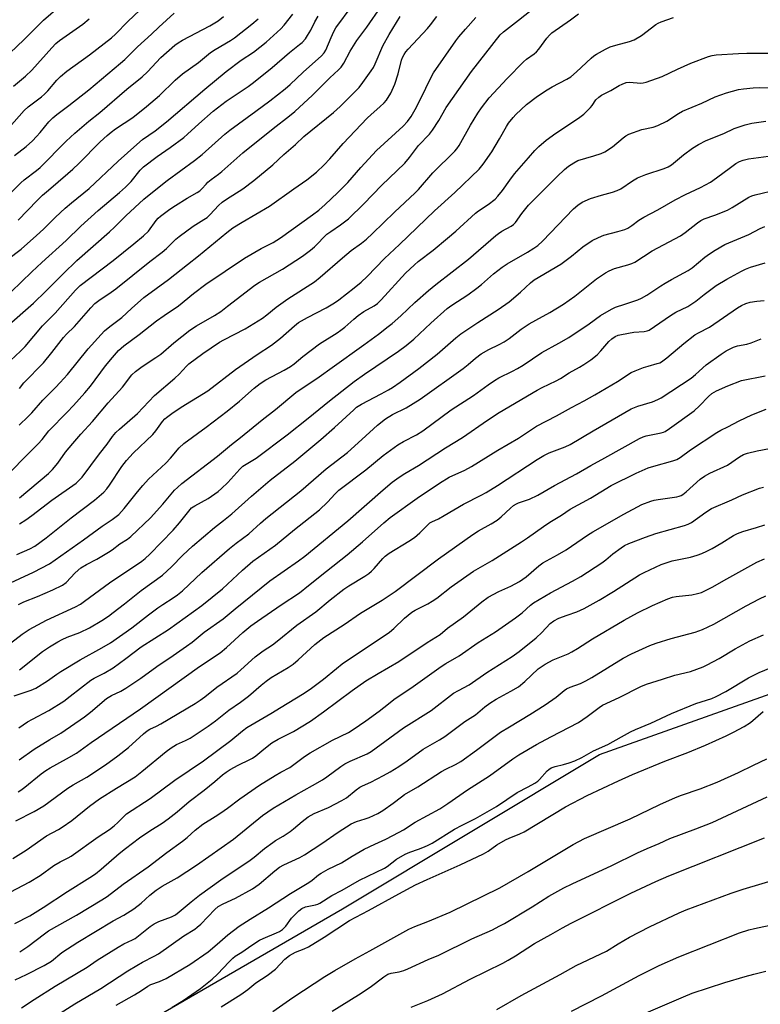
# Model space of a CAD drawing. Units: inches. Extents: x 1225772 to 1231772, y 593453 to 597453.
# Drawn here: x 1229612 to 1229870, y 595739 to 596083 of the extents above; entities that cross this region are included whole.
import ezdxf

# ---------------------------------------------------------------- set-up
doc = ezdxf.new("R2010")
doc.units = ezdxf.units.IN
doc.header["$MEASUREMENT"] = 0
doc.layers.add('NTRL-Farm Land', color=3, linetype='Continuous')
doc.layers.add('Undefined', color=1, linetype='Continuous')

msp = doc.modelspace()

# ---------------------------------------------------------------- linework, layer by layer
at = {"layer": 'NTRL-Farm Land'}
msp.add_lwpolyline([(1229622.86, 595713.84), (1229724.42, 595772.73), (1229813.96, 595826.56), (1229894.7, 595855.26)], dxfattribs=at)
at = {"layer": 'Undefined'}
for points, elevation in [([(1229608.59, 595963.96), (1229612.12, 595967.29), (1229613.74, 595968.93), (1229619.76, 595976.05), (1229624.26, 595980.56), (1229631.36, 595988.48), (1229632.96, 595990.1), (1229644.44, 595998.86), (1229651.65, 596004.65), (1229654.96, 596007.44), (1229656.73, 596009.16), (1229659.38, 596012.81), (1229660.08, 596013.61), (1229660.93, 596014.36), (1229664.2, 596016.75), (1229666.14, 596018.04), (1229670.27, 596020.64), (1229673.77, 596022.54), (1229674.66, 596023.15), (1229675.36, 596023.84), (1229676.8, 596025.56), (1229677.43, 596026.17), (1229678.57, 596027.12), (1229681.18, 596028.99), (1229682.31, 596029.9), (1229689.64, 596036.48), (1229700.19, 596044.97), (1229705.92, 596049.37), (1229707.72, 596050.86), (1229713.91, 596056.52), (1229720.02, 596062.6), (1229723.01, 596065.38), (1229723.92, 596066.36), (1229724.9, 596067.77), (1229727.03, 596071.95), (1229729.4, 596075.66), (1229732.84, 596080.29), (1229742.82, 596094.77)], 474), ([(1229608.42, 596071.25), (1229613.39, 596076), (1229620.17, 596082.74), (1229632.01, 596093.12)], 456), ([(1229607.29, 595975.72), (1229616.69, 595984.04), (1229620.96, 595988.14), (1229626.99, 595994.2), (1229631.75, 595998.84), (1229643.21, 596008.88), (1229644.93, 596010.49), (1229648.85, 596014.48), (1229655.14, 596020.22), (1229657.57, 596022.28), (1229663.27, 596026.82), (1229672.82, 596033.8), (1229675.42, 596035.81), (1229683.42, 596042.92), (1229685.09, 596044.29), (1229694.21, 596050.92), (1229699.1, 596054.61), (1229704.4, 596058.76), (1229706.15, 596060.28), (1229710.69, 596064.54), (1229717.06, 596070.25), (1229718.01, 596071.26), (1229718.63, 596072.22), (1229720.38, 596076.68), (1229721.36, 596078.75), (1229722.08, 596080.01), (1229727.7, 596087.73)], 472), ([(1229611.77, 595916.1), (1229621.85, 595924.56), (1229623.26, 595925.91), (1229625.17, 595928.15), (1229627.83, 595931.99), (1229630.33, 595935.08), (1229633.22, 595938.32), (1229637.28, 595942.68), (1229642.72, 595949.27), (1229647.64, 595954.72), (1229650.97, 595958.96), (1229652.21, 595960.16), (1229654.5, 595961.92), (1229659.28, 595965), (1229661.07, 595966.25), (1229665.54, 595970.1), (1229671.14, 595974.58), (1229673.51, 595976.11), (1229679.75, 595979.7), (1229681.94, 595981.13), (1229684.31, 595982.89), (1229693.77, 595990.31), (1229695.44, 595991.36), (1229703.42, 595995.84), (1229710.47, 596000.39), (1229713.23, 596002.47), (1229714.57, 596003.59), (1229715.83, 596004.8), (1229717.89, 596007.03), (1229718.95, 596008.01), (1229720.3, 596009.02), (1229723.74, 596011.27), (1229726.47, 596013.39), (1229731.87, 596018.7), (1229738.02, 596025.06), (1229746.06, 596032.88), (1229747.79, 596034.86), (1229750.9, 596039.05), (1229754.71, 596042.99), (1229755.72, 596044.38), (1229757.94, 596047.74), (1229760.52, 596052.21), (1229769.3, 596064.82), (1229779.35, 596077.59), (1229780.51, 596078.66), (1229785.77, 596082.67), (1229792.9, 596088.44)], 482), ([(1229605.32, 595984.47), (1229616.11, 595994.93), (1229619.55, 595998.17), (1229628.03, 596005.9), (1229633.14, 596010.89), (1229639.21, 596016.34), (1229646.61, 596022.55), (1229648.75, 596024.43), (1229650.71, 596026.49), (1229653.82, 596030.33), (1229655, 596031.55), (1229659.81, 596035.21), (1229664.32, 596038.3), (1229669.08, 596041.84), (1229670.38, 596042.95), (1229674.27, 596046.58), (1229679.34, 596050.92), (1229683.88, 596054.46), (1229691.47, 596059.57), (1229693.38, 596060.97), (1229699.81, 596066.15), (1229705.96, 596071.42), (1229709.45, 596074.2), (1229710.28, 596074.94), (1229711.44, 596076.17), (1229712.22, 596077.31), (1229713.3, 596079.27), (1229714.7, 596082.17), (1229715.85, 596084.11)], 470), ([(1229607.58, 595999.25), (1229612.35, 596002.86), (1229617.74, 596007.63), (1229620.12, 596009.81), (1229624.33, 596013.97), (1229627.68, 596017.09), (1229629.88, 596018.98), (1229636.03, 596023.98), (1229646.21, 596033.55), (1229652.7, 596039.37), (1229654.68, 596041.03), (1229659.08, 596044.16), (1229663.02, 596047.25), (1229676.36, 596058.67), (1229683.8, 596064.86), (1229689.06, 596068.78), (1229693.33, 596071.58), (1229695.59, 596073.26), (1229697.76, 596075.07), (1229702.86, 596079.68), (1229704.03, 596080.98), (1229707.04, 596084.84)], 468), ([(1229608.2, 596045.27), (1229613.41, 596051.23), (1229614.84, 596052.52), (1229619.45, 596056.01), (1229620.51, 596056.91), (1229621.67, 596058.11), (1229624.82, 596061.82), (1229626.04, 596063.04), (1229628.34, 596064.88), (1229636.22, 596070.64), (1229643.9, 596076.56), (1229645.28, 596077.85), (1229649.58, 596082.29), (1229653.73, 596086.21)], 460), ([(1229610.08, 596035.45), (1229614.14, 596038.65), (1229616.3, 596040.61), (1229617.76, 596042.09), (1229619.03, 596043.52), (1229622.03, 596047.19), (1229623.36, 596048.6), (1229624.82, 596049.8), (1229629.03, 596052.93), (1229635.95, 596058.44), (1229647.03, 596067.7), (1229648.47, 596069.02), (1229652.95, 596073.43), (1229657.79, 596077.81), (1229660.36, 596080.29), (1229665.74, 596085.11)], 462), ([(1229611.79, 595907.07), (1229614, 595908.43), (1229616.13, 595909.96), (1229623.02, 595915.27), (1229631.5, 595921.25), (1229632.6, 595922.21), (1229633.59, 595923.32), (1229639.66, 595931.44), (1229642.33, 595934.85), (1229644.24, 595937.48), (1229645.37, 595938.82), (1229646.65, 595940.03), (1229652.88, 595945.47), (1229658.81, 595951.77), (1229665.94, 595957.87), (1229667.39, 595959.27), (1229669.97, 595962.02), (1229670.86, 595962.84), (1229675.69, 595966.44), (1229681.48, 595970.34), (1229682.99, 595971.22), (1229690.4, 595975.05), (1229696.51, 595978.79), (1229698.05, 595979.9), (1229701.29, 595982.55), (1229705.37, 595985.5), (1229714.61, 595991.47), (1229716.64, 595993.1), (1229724.33, 595999.84), (1229727.43, 596002.33), (1229731.06, 596004.97), (1229732.71, 596006.33), (1229734.85, 596008.28), (1229742.54, 596015.71), (1229749.76, 596022.46), (1229750.92, 596023.67), (1229755.93, 596029.41), (1229763.56, 596036.99), (1229764.24, 596037.84), (1229765.03, 596039.03), (1229768.98, 596046.04), (1229771.56, 596050.27), (1229772.89, 596052.16), (1229775.52, 596055.61), (1229781.77, 596062.39), (1229787.5, 596068.14), (1229788.56, 596069.09), (1229791.2, 596070.99), (1229792.03, 596071.7), (1229792.79, 596072.59), (1229795.59, 596076.43), (1229796.56, 596077.48), (1229797.39, 596078.25), (1229803.86, 596082.78), (1229806.68, 596084.93)], 484), ([(1229605.12, 596018.71), (1229612.22, 596025.98), (1229613.44, 596026.98), (1229617.76, 596030.22), (1229619.02, 596031.28), (1229628.09, 596040.52), (1229631.02, 596043.3), (1229635.95, 596047.44), (1229639.8, 596050.46), (1229649.16, 596058.69), (1229654.52, 596062.91), (1229656.39, 596064.7), (1229661.1, 596069.72), (1229665.94, 596073.97), (1229667.13, 596074.85), (1229668.63, 596075.77), (1229678.1, 596080.73), (1229681.07, 596082.5), (1229682.91, 596084.01)], 464), ([(1229606.3, 595922.73), (1229612.92, 595929.62), (1229618.25, 595934.96), (1229619.63, 595936.48), (1229622.03, 595939.42), (1229628.42, 595945.94), (1229630.59, 595948.29), (1229634.56, 595952.71), (1229636.48, 595954.99), (1229641.73, 595962.08), (1229644.15, 595965.04), (1229646.32, 595967.47), (1229648.1, 595969.12), (1229653.47, 595973.11), (1229659.58, 595977.78), (1229662.2, 595979.66), (1229667.21, 595983.04), (1229672.47, 595987.37), (1229676.79, 595990.58), (1229690.19, 595999.73), (1229696.07, 596003.01), (1229700.18, 596005.15), (1229702.81, 596006.75), (1229713.93, 596014.76), (1229716.14, 596016.49), (1229718.35, 596018.41), (1229722.6, 596022.48), (1229726.19, 596026.1), (1229730.76, 596031.37), (1229736.23, 596037.3), (1229745.51, 596045.71), (1229747.05, 596047.31), (1229748.33, 596049.1), (1229749.77, 596051.54), (1229751.61, 596055.17), (1229755.27, 596062.88), (1229756.07, 596064.37), (1229763.86, 596075.47), (1229764.98, 596076.89), (1229767.22, 596079.52), (1229770.88, 596083.59)], 480), ([(1229609.73, 596059.7), (1229613.82, 596063.22), (1229616.08, 596065.31), (1229623, 596073.12), (1229624.43, 596074.56), (1229625.78, 596075.63), (1229633.84, 596081.37), (1229636.06, 596083.14)], 458), ([(1229610.85, 595896.35), (1229615.36, 595898.31), (1229617.15, 595899.26), (1229621.09, 595902.18), (1229629.81, 595909.1), (1229637.97, 595915.24), (1229641.18, 595918.03), (1229642.26, 595919.21), (1229643.2, 595920.45), (1229647.51, 595927.03), (1229649.12, 595929.15), (1229651.46, 595931.65), (1229658.28, 595938.15), (1229659.33, 595939.44), (1229661.68, 595942.74), (1229662.42, 595943.6), (1229663, 595944.13), (1229664.86, 595945.49), (1229668.14, 595947.7), (1229677.4, 595953.39), (1229687.09, 595960.82), (1229694.68, 595966.03), (1229699.64, 595969.31), (1229702.77, 595971.73), (1229707.69, 595976.14), (1229709.07, 595977.23), (1229710.06, 595977.87), (1229712.16, 595979.01), (1229718.65, 595982.36), (1229721.55, 595984.06), (1229723.13, 595985.18), (1229728.46, 595989.33), (1229730.9, 595991.36), (1229732.98, 595993.32), (1229738.97, 595999.55), (1229744.23, 596004.42), (1229756.5, 596016.25), (1229763.58, 596022.61), (1229772.07, 596030.76), (1229773.47, 596032.5), (1229776.41, 596036.82), (1229779.11, 596041.31), (1229781.51, 596045.59), (1229782.29, 596046.79), (1229783.84, 596048.78), (1229784.77, 596049.83), (1229788.57, 596053.25), (1229792.31, 596056.15), (1229795.73, 596058.43), (1229797.5, 596059.44), (1229802.59, 596062.08), (1229803.95, 596062.93), (1229805.93, 596064.64), (1229811.05, 596069.48), (1229811.97, 596070.22), (1229812.95, 596070.89), (1229816.1, 596072.62), (1229817.69, 596073.37), (1229819.63, 596073.98), (1229824.48, 596075.28), (1229826.11, 596075.9), (1229828.57, 596077.4), (1229833.65, 596081.24), (1229834.4, 596081.69), (1229835.46, 596082.18), (1229839.79, 596083.64)], 486), ([(1229611.37, 596012.98), (1229617.96, 596019.79), (1229619.83, 596021.62), (1229621.85, 596023.46), (1229628.69, 596029.26), (1229630.39, 596030.78), (1229632.45, 596032.75), (1229639.96, 596040.27), (1229642.38, 596042.49), (1229643.73, 596043.63), (1229645.25, 596044.75), (1229651.31, 596048.77), (1229656.1, 596052.6), (1229660.6, 596056.4), (1229666.05, 596061.76), (1229668.66, 596064), (1229674.13, 596067.99), (1229678.34, 596071.45), (1229679.97, 596072.52), (1229685.3, 596075.64), (1229686.77, 596076.6), (1229692.81, 596081.27), (1229694.97, 596083.23)], 466), ([(1229611.62, 595941.39), (1229614.83, 595944.48), (1229616.05, 595945.76), (1229619.92, 595950.14), (1229624.33, 595954.53), (1229625.97, 595956.27), (1229628.53, 595959.13), (1229635.73, 595968.02), (1229640.21, 595973.08), (1229641.47, 595974.3), (1229643.26, 595975.83), (1229647.5, 595979.01), (1229650.81, 595982.12), (1229655.15, 595986.02), (1229663.74, 595992.24), (1229670.32, 595997.53), (1229674.19, 596000.5), (1229684.11, 596008.62), (1229686.2, 596010.24), (1229689.38, 596012.27), (1229698.93, 596017.86), (1229707.38, 596023.86), (1229711.99, 596027.01), (1229715.3, 596029.73), (1229717.97, 596032.3), (1229719.92, 596034.31), (1229724.58, 596039.66), (1229732.98, 596048.47), (1229734.42, 596049.84), (1229737.45, 596052.44), (1229738.92, 596053.87), (1229739.69, 596054.75), (1229741.26, 596057.23), (1229742.65, 596060.34), (1229743.84, 596064.02), (1229744.93, 596068.75), (1229745.27, 596069.69), (1229745.83, 596070.69), (1229746.49, 596071.64), (1229747.27, 596072.55), (1229753.98, 596079.75), (1229755.07, 596081.07), (1229757.29, 596084.03)], 478), ([(1229611.73, 595954.24), (1229613.3, 595956.2), (1229620.14, 595963.13), (1229623.08, 595966.75), (1229627.11, 595972.03), (1229628.2, 595973.18), (1229630.97, 595975.83), (1229636.61, 595982.42), (1229638.07, 595983.9), (1229639.45, 595984.98), (1229643.78, 595987.8), (1229645.38, 595988.94), (1229657.23, 595998.47), (1229661.56, 596001.79), (1229663.07, 596003.11), (1229666.33, 596006.36), (1229667.44, 596007.27), (1229672.36, 596010.87), (1229676.05, 596013.12), (1229677.18, 596013.93), (1229678.2, 596014.89), (1229681.13, 596018.05), (1229682.41, 596019.21), (1229683.99, 596020.3), (1229689.65, 596023.92), (1229693.44, 596026.79), (1229700.09, 596032.2), (1229703.9, 596035.8), (1229707.95, 596039.35), (1229710.94, 596042.13), (1229721.19, 596050.47), (1229723.59, 596052.57), (1229728.39, 596057.38), (1229730.14, 596059.22), (1229731.52, 596061), (1229734.41, 596065.03), (1229735.18, 596066.25), (1229735.8, 596067.45), (1229738.47, 596073.74), (1229740.6, 596077.71), (1229744.49, 596083.95)], 476), ([(1229607.17, 595885.7), (1229616.71, 595890.12), (1229622.25, 595893.11), (1229634.15, 595901.48), (1229640.57, 595906.23), (1229644.14, 595908.56), (1229646.4, 595910.32), (1229648.26, 595912.38), (1229652.88, 595918.23), (1229654.75, 595920.4), (1229656.81, 595922.55), (1229662.8, 595928.21), (1229664.37, 595929.93), (1229667.49, 595933.57), (1229669.09, 595935.08), (1229676.85, 595940.75), (1229684.14, 595946.34), (1229688.53, 595949.82), (1229693.63, 595954.3), (1229695.71, 595955.99), (1229697.65, 595957.22), (1229704.02, 595960.59), (1229706.23, 595961.9), (1229707.56, 595962.88), (1229710.53, 595965.39), (1229716.31, 595969.8), (1229722.51, 595973.64), (1229723.86, 595974.57), (1229725.14, 595975.59), (1229728.28, 595978.46), (1229729.9, 595979.73), (1229731.86, 595981.05), (1229735.4, 595983.01), (1229736.56, 595983.84), (1229737.92, 595985.18), (1229746.4, 595994.48), (1229749.48, 595997.41), (1229750.78, 595998.5), (1229755.98, 596002.44), (1229761.04, 596006.61), (1229763.94, 596009.13), (1229770.76, 596015.39), (1229771.84, 596016.18), (1229775.2, 596018.37), (1229777.64, 596020.28), (1229778.59, 596021.31), (1229780.2, 596023.28), (1229782.67, 596026.88), (1229784.33, 596029.08), (1229789.27, 596034.69), (1229791.43, 596037.26), (1229792.77, 596038.6), (1229795.38, 596040.84), (1229798.7, 596043.34), (1229806.63, 596048.56), (1229808.52, 596049.91), (1229809.6, 596050.93), (1229810.82, 596052.23), (1229811.38, 596052.92), (1229812.73, 596054.96), (1229813.72, 596055.91), (1229814.72, 596056.52), (1229817.87, 596058.19), (1229820.81, 596059.94), (1229821.84, 596060.44), (1229823.24, 596060.92), (1229824.38, 596061.13), (1229828.33, 596060.76), (1229829.16, 596060.82), (1229830.3, 596061.11), (1229835.83, 596063.02), (1229841.21, 596065.67), (1229845.79, 596067.71), (1229852.03, 596070.03), (1229853.26, 596070.38), (1229854.67, 596070.62), (1229862.44, 596071.1), (1229865.35, 596071.2), (1229878.78, 596071.19)], 488), ([(1229611.39, 595878.86), (1229613.34, 595879.77), (1229618.03, 595881.64), (1229623.41, 595883.94), (1229626.73, 595885.58), (1229628.1, 595886.59), (1229631.17, 595889.95), (1229633.13, 595891.7), (1229635.09, 595892.87), (1229638.78, 595894.72), (1229642.84, 595897.16), (1229644.06, 595897.97), (1229646.77, 595899.99), (1229649.41, 595901.72), (1229650.55, 595902.58), (1229657.47, 595909.07), (1229661.77, 595913.87), (1229665.81, 595918.72), (1229666.82, 595919.73), (1229668.38, 595921.07), (1229680.77, 595930.63), (1229685.7, 595934.7), (1229688.84, 595937.1), (1229696.34, 595943.28), (1229700.98, 595946.9), (1229708.09, 595952.8), (1229716.28, 595958.32), (1229720.78, 595961.5), (1229731.83, 595969.43), (1229736.93, 595973.18), (1229740.36, 595975.81), (1229741.71, 595976.92), (1229744.74, 595979.63), (1229749.63, 595984.22), (1229754.35, 595988.44), (1229756.92, 595990.54), (1229768.34, 595999.33), (1229777.81, 596007.65), (1229778.73, 596008.35), (1229779.89, 596009.1), (1229783.13, 596010.85), (1229784.02, 596011.43), (1229784.71, 596012.15), (1229786.92, 596015.26), (1229789.28, 596018.14), (1229799.16, 596028.23), (1229801.76, 596030.64), (1229803.12, 596031.79), (1229804.98, 596032.98), (1229806.47, 596033.72), (1229812.03, 596035.36), (1229814.54, 596036.2), (1229815.89, 596036.78), (1229818.54, 596038.49), (1229822.23, 596041.72), (1229823.16, 596042.37), (1229824.17, 596042.92), (1229828.79, 596044.57), (1229832.7, 596045.42), (1229834.35, 596045.97), (1229837.44, 596047.5), (1229841.51, 596050.15), (1229842.91, 596050.95), (1229849.66, 596053.79), (1229854.26, 596055.95), (1229858.22, 596057.39), (1229862.43, 596058.51), (1229864.13, 596058.8), (1229867.57, 596059.08), (1229869.86, 596059.2), (1229875.32, 596059.12)], 490), ([(1229607.11, 595864.2), (1229612.73, 595868.5), (1229615.2, 595870.13), (1229621.23, 595873.44), (1229631.33, 595878.11), (1229633.06, 595879.04), (1229634.48, 595879.99), (1229643.18, 595886.48), (1229654.38, 595893.99), (1229655.63, 595894.91), (1229657.18, 595896.39), (1229665.32, 595904.77), (1229667.57, 595907.32), (1229671.79, 595912.54), (1229672.93, 595913.35), (1229677.55, 595915.86), (1229681.06, 595918.31), (1229682.19, 595919.32), (1229684.41, 595921.49), (1229688.58, 595926.05), (1229689.67, 595927.09), (1229694.23, 595929.94), (1229705.08, 595938.08), (1229712.4, 595943.86), (1229719.88, 595949.97), (1229728.43, 595956.7), (1229732.02, 595959.25), (1229743.87, 595967.28), (1229746.55, 595969.22), (1229749.22, 595971.46), (1229755.21, 595977.07), (1229760.86, 595982.11), (1229762.55, 595983.31), (1229768.05, 595986.86), (1229771.27, 595989.22), (1229772.84, 595990.47), (1229777.05, 595994.17), (1229779.99, 595996.52), (1229781.82, 595997.74), (1229788.91, 596001.79), (1229791.09, 596003.18), (1229792.43, 596004.15), (1229794.06, 596005.62), (1229804.9, 596016.91), (1229806.37, 596018.23), (1229807.99, 596019.25), (1229810.87, 596020.47), (1229814.64, 596021.72), (1229818.5, 596022.69), (1229820.18, 596023.28), (1229821.47, 596023.93), (1229825.49, 596026.7), (1229827.26, 596027.7), (1229830.12, 596028.85), (1229836.51, 596030.97), (1229837.86, 596031.52), (1229839.03, 596032.29), (1229843.21, 596035.7), (1229846.39, 596038.03), (1229848.52, 596039.38), (1229851.15, 596040.75), (1229857.3, 596043.23), (1229860.96, 596044.88), (1229864.79, 596046.19), (1229867.04, 596046.77), (1229871.98, 596047.46)], 492), ([(1229611.82, 595856.11), (1229619.82, 595862.5), (1229622.29, 595864.14), (1229625.11, 595865.85), (1229626.63, 595866.66), (1229628.4, 595867.44), (1229632.85, 595869.11), (1229636.23, 595870.77), (1229640.43, 595873.28), (1229642.79, 595874.83), (1229644.44, 595876.04), (1229648.4, 595879.08), (1229654.21, 595883.81), (1229661.61, 595889.13), (1229664.77, 595892.03), (1229668.73, 595896.03), (1229672.14, 595899.17), (1229679.79, 595905.76), (1229682.94, 595908.13), (1229685.86, 595910.47), (1229692.61, 595916.69), (1229699.11, 595922.22), (1229707.78, 595928.91), (1229716.78, 595936.38), (1229721.59, 595940.6), (1229728.3, 595946.84), (1229729.32, 595947.71), (1229730.95, 595948.79), (1229737.88, 595952.34), (1229740.38, 595953.71), (1229741.84, 595954.6), (1229744.48, 595956.42), (1229750.94, 595961.19), (1229757.38, 595966.23), (1229763.91, 595971.89), (1229765.64, 595973.27), (1229771.55, 595977.21), (1229778.65, 595981.73), (1229782.45, 595984.5), (1229786.48, 595987.78), (1229789.88, 595991.06), (1229791.17, 595992.09), (1229800.55, 595997.6), (1229804.27, 596000.41), (1229808.16, 596003.63), (1229811.44, 596005.83), (1229813.58, 596006.86), (1229815.51, 596007.66), (1229820.36, 596008.96), (1229822.78, 596009.73), (1229823.82, 596010.16), (1229825.22, 596011.06), (1229827.69, 596012.95), (1229829.43, 596014.04), (1229834.34, 596016.53), (1229840.36, 596020.07), (1229843.93, 596021.88), (1229849.15, 596024.29), (1229852.65, 596026.2), (1229854.79, 596027.66), (1229859.62, 596031.37), (1229861.55, 596032.69), (1229862.77, 596033.37), (1229864.03, 596033.86), (1229865.94, 596034.31), (1229872.86, 596035.24)], 494), ([(1229609.97, 595846.97), (1229615.89, 595848.99), (1229617.51, 595849.7), (1229621.5, 595852.23), (1229624.8, 595854.63), (1229626.21, 595855.55), (1229632.96, 595859.57), (1229640.52, 595863.75), (1229643.49, 595865.54), (1229650.95, 595870.77), (1229656.76, 595875.31), (1229660.06, 595877.73), (1229661.75, 595878.9), (1229665.34, 595881.16), (1229666.9, 595882.24), (1229668.6, 595883.7), (1229675.31, 595890), (1229685.03, 595898.37), (1229687.32, 595900.23), (1229691.7, 595903.48), (1229695.8, 595907.29), (1229697.69, 595908.93), (1229709.89, 595918.55), (1229718.66, 595926.25), (1229726.17, 595931.94), (1229731.17, 595936.38), (1229736.58, 595941.41), (1229739.33, 595943.67), (1229741.8, 595945.1), (1229746.55, 595947.51), (1229751.41, 595950.55), (1229766.45, 595961.25), (1229768.16, 595962.59), (1229770.78, 595964.84), (1229772.78, 595966.32), (1229775.45, 595967.86), (1229779.01, 595969.59), (1229780.73, 595970.56), (1229782.44, 595971.72), (1229786.62, 595974.89), (1229789.47, 595976.81), (1229791.73, 595978.09), (1229796.69, 595980.68), (1229801.47, 595983.62), (1229805.33, 595986.42), (1229812.94, 595992.5), (1229816.03, 595994.58), (1229817.31, 595995.28), (1229819.22, 595996.13), (1229823.85, 595997.37), (1229825.22, 595997.82), (1229826.27, 595998.27), (1229832.29, 596002.21), (1229842.2, 596007.47), (1229843.8, 596008.59), (1229848.13, 596012.07), (1229849.28, 596012.84), (1229850.45, 596013.39), (1229854.23, 596014.66), (1229858.64, 596016.44), (1229860.18, 596017.32), (1229865.99, 596020.95), (1229867.09, 596021.42), (1229868.23, 596021.77), (1229876.04, 596023.65)], 496), ([(1229611.58, 595835.81), (1229614.58, 595837.89), (1229616.3, 595838.88), (1229622.02, 595841.86), (1229627.27, 595845.2), (1229629.5, 595846.85), (1229636.7, 595852.48), (1229637.81, 595853.17), (1229641.3, 595854.93), (1229644.45, 595856.8), (1229648.85, 595859.98), (1229654.2, 595864.16), (1229663.72, 595870.16), (1229675.36, 595878.54), (1229682.55, 595884.34), (1229689.47, 595890.88), (1229693.08, 595893.97), (1229700.99, 595899.61), (1229707.62, 595905.04), (1229716.32, 595911.92), (1229719.13, 595914.57), (1229721.83, 595917.52), (1229723.13, 595918.71), (1229732.56, 595925.83), (1229738.57, 595930.82), (1229743.7, 595934.56), (1229745.7, 595935.78), (1229750.16, 595938.1), (1229752.37, 595939.43), (1229762.27, 595946.75), (1229770.07, 595951.76), (1229775.15, 595955.56), (1229777.32, 595957.07), (1229778.83, 595957.9), (1229783.63, 595960.22), (1229785.44, 595961.18), (1229787.38, 595962.39), (1229793.83, 595966.84), (1229799.83, 595970.06), (1229803.31, 595972.06), (1229810.41, 595976.75), (1229814.32, 595979.65), (1229818.11, 595981.94), (1229819.61, 595982.62), (1229822.84, 595983.64), (1229827.29, 595985.2), (1229828.57, 595985.79), (1229830.53, 595986.84), (1229835.35, 595990.08), (1229836.81, 595990.98), (1229839.05, 595992.27), (1229844.88, 595995.4), (1229846.23, 595996.37), (1229850.69, 596000.02), (1229852.32, 596001.24), (1229854.28, 596002.52), (1229857.66, 596004.41), (1229866.06, 596008), (1229870.03, 596010.05), (1229871.64, 596010.72)], 498), ([(1229611.71, 595824.74), (1229616.93, 595828.45), (1229622.36, 595831.78), (1229626.17, 595834.02), (1229634.44, 595839.68), (1229636.48, 595841.28), (1229642.14, 595846.06), (1229643.84, 595847.08), (1229647.16, 595848.64), (1229648.88, 595849.69), (1229654.06, 595853.16), (1229659.67, 595857.29), (1229665.32, 595861.03), (1229670.05, 595864.39), (1229671.93, 595865.76), (1229676.19, 595869.27), (1229682.79, 595873.85), (1229686.97, 595877.33), (1229699.1, 595887.12), (1229709.1, 595894.08), (1229711.26, 595895.7), (1229726.21, 595908.1), (1229738.58, 595918.88), (1229741.74, 595921.5), (1229744.12, 595923.29), (1229746.07, 595924.52), (1229750.82, 595927.31), (1229760.3, 595933.55), (1229766.26, 595937.17), (1229774.97, 595943.21), (1229779.04, 595945.91), (1229792.2, 595953.62), (1229793.96, 595954.55), (1229798.92, 595956.9), (1229800.38, 595957.67), (1229803.41, 595959.67), (1229807.06, 595961.69), (1229808.54, 595962.6), (1229810.91, 595964.21), (1229813.11, 595966.01), (1229814.49, 595967.39), (1229817.26, 595970.63), (1229818.33, 595971.53), (1229819.47, 595972.33), (1229820.47, 595972.82), (1229821.6, 595973.11), (1229825.96, 595973.83), (1229829.59, 595974.06), (1229830.58, 595974.31), (1229831.31, 595974.63), (1229838.67, 595979.69), (1229840.64, 595980.8), (1229844.77, 595982.88), (1229846.53, 595983.95), (1229847.57, 595984.72), (1229850.43, 595987.06), (1229854.62, 595990.11), (1229858.42, 595992.38), (1229863.45, 595995.18), (1229864.87, 595995.83), (1229866.65, 595996.5), (1229871.76, 595998.01)], 500), ([(1229611.27, 595813.53), (1229612.27, 595814.11), (1229613.69, 595815.15), (1229619.33, 595819.77), (1229620.97, 595820.99), (1229622.46, 595821.94), (1229628.16, 595825.04), (1229631.62, 595827.06), (1229636.71, 595830.78), (1229653.98, 595842.44), (1229674.59, 595857.28), (1229681.73, 595862.07), (1229683.95, 595863.87), (1229689.64, 595869.09), (1229692.44, 595871.43), (1229694.73, 595873.09), (1229703.01, 595878.77), (1229709.34, 595883), (1229712.58, 595885.45), (1229718.77, 595890.56), (1229725.96, 595896.19), (1229731.34, 595900.78), (1229738.8, 595907.4), (1229741.04, 595909.23), (1229750.45, 595915.98), (1229758.15, 595921.17), (1229761.61, 595923.26), (1229767.05, 595925.73), (1229769.34, 595926.97), (1229778.49, 595932.69), (1229785.71, 595936.94), (1229791.98, 595941.05), (1229799, 595944.66), (1229804.17, 595947.63), (1229808.67, 595949.93), (1229812.39, 595951.98), (1229820.25, 595956.69), (1229825, 595959.8), (1229826.39, 595960.43), (1229829.35, 595961.51), (1229830.99, 595962.05), (1229834.12, 595962.89), (1229834.97, 595963.21), (1229835.62, 595963.55), (1229837.42, 595964.89), (1229843.36, 595969.95), (1229847.24, 595972.89), (1229848.43, 595973.61), (1229852.28, 595975.6), (1229862.09, 595982.39), (1229863.43, 595983.15), (1229865.03, 595983.87), (1229866.53, 595984.35), (1229868.81, 595984.67), (1229871.41, 595984.89)], 502), ([(1229610.56, 595803.44), (1229616.88, 595806.72), (1229620.22, 595808.63), (1229628.65, 595814.81), (1229630.54, 595815.95), (1229635.3, 595818.59), (1229641.78, 595822.89), (1229646.05, 595826.11), (1229649.76, 595829.04), (1229654.99, 595833.8), (1229656.32, 595834.85), (1229657.25, 595835.39), (1229659.56, 595836.42), (1229661.1, 595837.24), (1229672.99, 595844.34), (1229674.73, 595845.45), (1229676.35, 595846.67), (1229680.52, 595850.03), (1229687.65, 595854.95), (1229688.99, 595856.08), (1229693.96, 595860.65), (1229696.71, 595862.68), (1229699.97, 595864.86), (1229701.61, 595866.07), (1229708.49, 595871.66), (1229715.06, 595876.35), (1229720.14, 595880.56), (1229724.84, 595884.22), (1229726.56, 595885.39), (1229732.2, 595888.76), (1229733.6, 595889.74), (1229734.46, 595890.46), (1229735.45, 595891.47), (1229736.97, 595893.15), (1229738.39, 595894.92), (1229739.28, 595895.79), (1229740.62, 595896.75), (1229747.46, 595900.91), (1229749.51, 595902.3), (1229751.4, 595903.93), (1229753.98, 595906.6), (1229754.84, 595907.32), (1229755.55, 595907.73), (1229757.84, 595908.78), (1229759.88, 595909.89), (1229766.56, 595913.84), (1229772.73, 595916.96), (1229774.5, 595917.95), (1229778.44, 595920.36), (1229792.27, 595929.42), (1229794.52, 595930.81), (1229796.48, 595931.75), (1229801.96, 595933.84), (1229803.7, 595934.65), (1229811.81, 595939.45), (1229825.05, 595947.12), (1229827.33, 595948.11), (1229832.46, 595949.58), (1229834.29, 595950.33), (1229835.47, 595950.92), (1229845.89, 595957.85), (1229847.47, 595959.09), (1229851.14, 595962.46), (1229856.43, 595966.25), (1229858.15, 595967.38), (1229860.71, 595968.61), (1229862.1, 595969.05), (1229865.39, 595969.7), (1229866.79, 595970.14), (1229870.37, 595971.5)], 504), ([(1229609.51, 595790.29), (1229614.14, 595793.22), (1229621.18, 595798.18), (1229625.43, 595800.44), (1229626.67, 595801.19), (1229630.01, 595803.56), (1229636.14, 595808.52), (1229639.71, 595811.12), (1229645.57, 595814.82), (1229652.09, 595818.76), (1229654.45, 595820.57), (1229662.86, 595827.6), (1229664.67, 595828.91), (1229666.48, 595830), (1229669.67, 595831.39), (1229671.25, 595832.22), (1229677.58, 595836.43), (1229680.15, 595838.33), (1229684.72, 595841.98), (1229688.81, 595844.83), (1229691.64, 595846.94), (1229696, 595850.77), (1229697.73, 595852.18), (1229699.55, 595853.37), (1229705.49, 595856.88), (1229707.17, 595858.05), (1229708.95, 595859.54), (1229714.71, 595864.92), (1229717.87, 595867.36), (1229724.92, 595871.85), (1229730.63, 595875.83), (1229738.26, 595880.42), (1229742.7, 595883.41), (1229757.87, 595894.79), (1229769.79, 595903.26), (1229771.83, 595904.57), (1229776.25, 595906.96), (1229778.32, 595908.32), (1229779.66, 595909.44), (1229782.98, 595912.53), (1229784.05, 595913.38), (1229785.02, 595913.96), (1229785.79, 595914.29), (1229789.59, 595915.57), (1229792.52, 595917), (1229798.27, 595920.35), (1229805.95, 595924.49), (1229810.9, 595927.4), (1229815.82, 595930.01), (1229827.95, 595936.78), (1229829.21, 595937.32), (1229830.25, 595937.67), (1229835.44, 595938.73), (1229836.23, 595938.96), (1229836.91, 595939.27), (1229838.35, 595940.23), (1229846.93, 595946.49), (1229848.87, 595948.18), (1229851.93, 595951.45), (1229853.16, 595952.51), (1229854.72, 595953.39), (1229858.75, 595955.16), (1229863.53, 595957.01), (1229871.67, 595958.61)], 506), ([(1229608.77, 595778.63), (1229615.18, 595781.97), (1229618.94, 595784.29), (1229623.81, 595787.79), (1229625.97, 595789.06), (1229628.78, 595790.45), (1229629.79, 595791.05), (1229639.21, 595797.77), (1229643.13, 595800.39), (1229644.78, 595801.66), (1229646.11, 595802.79), (1229649.14, 595805.81), (1229657.39, 595811.17), (1229665.93, 595817.57), (1229675.97, 595824.39), (1229685.51, 595831.45), (1229689.57, 595834.81), (1229691.08, 595835.94), (1229699.4, 595840.81), (1229703, 595843.08), (1229710.48, 595847.59), (1229713.17, 595849.33), (1229717.73, 595852.81), (1229722.27, 595856.59), (1229724.32, 595858.16), (1229740.73, 595869.2), (1229742.32, 595870.49), (1229746.04, 595874.06), (1229748.52, 595876.18), (1229749.71, 595876.91), (1229754.18, 595879.08), (1229755.65, 595879.98), (1229757.28, 595881.13), (1229762.3, 595885.04), (1229770.07, 595890.47), (1229776.6, 595894.28), (1229786.74, 595900.75), (1229788.88, 595902.17), (1229794.42, 595906.11), (1229796.64, 595907.57), (1229800.71, 595909.99), (1229803.74, 595912.12), (1229810.8, 595916.02), (1229818.03, 595920.36), (1229826.78, 595924.67), (1229830.96, 595926.53), (1229832.91, 595927.17), (1229839.54, 595928.94), (1229840.9, 595929.44), (1229842.11, 595930.15), (1229845.72, 595932.83), (1229854.83, 595938.88), (1229856.33, 595939.71), (1229858.75, 595940.83), (1229862.67, 595942.92), (1229867.12, 595945.03), (1229872.06, 595947.05)], 508), ([(1229610.11, 595767.57), (1229615.33, 595770.24), (1229620.03, 595773.17), (1229628.54, 595778.7), (1229636.28, 595783.59), (1229638.23, 595784.92), (1229640.27, 595786.52), (1229646.58, 595792.02), (1229648.75, 595793.8), (1229653.59, 595797.43), (1229657.23, 595799.9), (1229661.47, 595802.55), (1229663.6, 595804.07), (1229666.78, 595806.6), (1229670.91, 595810.13), (1229676.12, 595814.16), (1229679.84, 595817.16), (1229682.56, 595819.49), (1229683.83, 595820.44), (1229685.25, 595821.32), (1229688, 595822.84), (1229692.06, 595824.77), (1229693.02, 595825.3), (1229694.12, 595826.05), (1229696.92, 595828.45), (1229699.7, 595830.57), (1229701.97, 595831.84), (1229707.33, 595834.58), (1229713.18, 595838.2), (1229717.81, 595841.41), (1229727.74, 595848.92), (1229732.55, 595852.23), (1229736.83, 595854.85), (1229744.01, 595858.96), (1229753.86, 595865.62), (1229758.45, 595868.43), (1229761.04, 595870.6), (1229766.52, 595874.52), (1229772.96, 595879.79), (1229775.2, 595881.39), (1229778.85, 595883.36), (1229783.06, 595885.32), (1229786.03, 595886.88), (1229788.39, 595888.53), (1229792.79, 595892.36), (1229794.2, 595893.41), (1229799.34, 595896.22), (1229802.3, 595897.94), (1229809.84, 595903.06), (1229811.65, 595904.21), (1229822.45, 595910.34), (1229828.73, 595913.72), (1229831.92, 595914.94), (1229833.01, 595915.24), (1229834.41, 595915.5), (1229840.96, 595916.43), (1229841.79, 595916.63), (1229842.41, 595916.89), (1229843.07, 595917.29), (1229844.16, 595918.15), (1229849.04, 595922.56), (1229850.54, 595923.7), (1229852.45, 595924.74), (1229858.64, 595927.51), (1229862.75, 595930.36), (1229864.21, 595931.21), (1229865.56, 595931.67), (1229868.92, 595932.49), (1229873.2, 595933.24)], 510), ([(1229611.85, 595757.71), (1229614.69, 595759.54), (1229620.49, 595764.03), (1229621.93, 595765.06), (1229631.62, 595770.5), (1229640.49, 595775.84), (1229642.38, 595777.06), (1229647.95, 595781.26), (1229656.68, 595787.37), (1229663.11, 595792.35), (1229668.62, 595796.36), (1229670.19, 595797.59), (1229673.05, 595800.1), (1229675.72, 595802.19), (1229680.02, 595804.88), (1229681.93, 595806.16), (1229684.28, 595807.81), (1229688.65, 595811.12), (1229695.45, 595815.8), (1229700.92, 595819.28), (1229702.92, 595820.44), (1229705.97, 595822.06), (1229708.38, 595823.75), (1229711.14, 595825.88), (1229713.16, 595827.18), (1229720.88, 595831.59), (1229726.43, 595834.28), (1229728.12, 595835.26), (1229732.54, 595838.3), (1229737.22, 595841.68), (1229740.4, 595844.27), (1229742.3, 595845.69), (1229749.03, 595850.25), (1229758.75, 595857.23), (1229760.42, 595858.29), (1229765, 595860.97), (1229771.64, 595865.65), (1229777.75, 595869.39), (1229784.75, 595874.19), (1229786.98, 595875.93), (1229789.92, 595878.69), (1229790.95, 595879.48), (1229796.85, 595882.94), (1229804.57, 595886.97), (1229807.45, 595888.62), (1229814.84, 595893.41), (1229816.17, 595894.46), (1229818.68, 595896.6), (1229821.5, 595898.67), (1229822.72, 595899.44), (1229824.24, 595900.2), (1229829.97, 595902.36), (1229833.61, 595903.61), (1229843.56, 595906.38), (1229844.93, 595906.85), (1229846.06, 595907.51), (1229851.03, 595911.13), (1229853.07, 595912.36), (1229860.15, 595915.39), (1229863.81, 595917.09), (1229869.7, 595919.45), (1229871.1, 595919.83)], 512), ([(1229610.3, 595748), (1229614.19, 595749.8), (1229620.39, 595752.91), (1229622.89, 595754.5), (1229626.59, 595757.44), (1229632.16, 595761.13), (1229644.39, 595768.5), (1229648.15, 595770.51), (1229651.69, 595772.68), (1229654.16, 595774.64), (1229657.26, 595777.53), (1229659.47, 595779.24), (1229661.57, 595780.63), (1229666.7, 595783.53), (1229673.53, 595787.96), (1229686.35, 595797.06), (1229696.48, 595805.24), (1229700.2, 595807.85), (1229708.06, 595812.53), (1229713.94, 595815.69), (1229717.45, 595817.75), (1229718.91, 595818.73), (1229723.8, 595822.42), (1229725.24, 595823.35), (1229727.01, 595824.28), (1229732.94, 595826.79), (1229734.41, 595827.58), (1229745.68, 595835.83), (1229755.26, 595841.91), (1229763.1, 595847.89), (1229764.79, 595848.9), (1229768.59, 595850.85), (1229774.75, 595855.21), (1229783.51, 595860.69), (1229785.96, 595862.46), (1229791.89, 595867.21), (1229793.92, 595869.12), (1229796.75, 595872.19), (1229798, 595873.21), (1229799.85, 595874.09), (1229802.65, 595875.16), (1229806.12, 595876.35), (1229808.61, 595877.44), (1229813.89, 595880.41), (1229818.9, 595883.44), (1229827.87, 595889.27), (1229829.51, 595890.09), (1229835.48, 595892.82), (1229836.85, 595893.35), (1229839.33, 595894.1), (1229845.64, 595895.39), (1229848.05, 595896.07), (1229849.63, 595896.63), (1229851.45, 595897.44), (1229853.28, 595898.42), (1229856.65, 595900.37), (1229860.64, 595902.95), (1229862.13, 595903.7), (1229863.93, 595904.38), (1229868.73, 595905.74), (1229871.57, 595906.67)], 514), ([(1229612.5, 595738.13), (1229616.89, 595741.1), (1229624.21, 595745.78), (1229635.32, 595752.4), (1229638.84, 595754.79), (1229646.19, 595759.39), (1229648.17, 595760.49), (1229651.14, 595761.84), (1229652.13, 595762.39), (1229653.29, 595763.24), (1229657.36, 595766.55), (1229658.78, 595767.51), (1229660.32, 595768.3), (1229664.77, 595769.94), (1229666.13, 595770.66), (1229667.49, 595771.7), (1229671.62, 595775.18), (1229674.59, 595777.48), (1229681.94, 595782.77), (1229692.15, 595789.63), (1229693.63, 595790.77), (1229697.2, 595793.74), (1229700.08, 595795.9), (1229701.06, 595796.55), (1229703.71, 595798.05), (1229706.15, 595799.72), (1229707.31, 595800.6), (1229710.33, 595803.17), (1229712.41, 595804.8), (1229714.54, 595806), (1229719.47, 595808.08), (1229724.14, 595810.46), (1229725.72, 595811.49), (1229729.2, 595814.27), (1229730.38, 595815.11), (1229731.33, 595815.62), (1229734.23, 595816.91), (1229738.62, 595819.21), (1229741.05, 595820.55), (1229744.06, 595822.36), (1229746.88, 595824.3), (1229752.51, 595828.46), (1229758.17, 595831.64), (1229760.09, 595832.84), (1229767.01, 595838.01), (1229770.74, 595840.39), (1229773.98, 595843.14), (1229775.79, 595844.47), (1229777.98, 595845.81), (1229783.08, 595848.59), (1229785.71, 595850.2), (1229787.96, 595852.04), (1229792.64, 595856.38), (1229794.98, 595858.06), (1229797.86, 595859.53), (1229803.07, 595861.71), (1229804.34, 595862.34), (1229806.36, 595863.53), (1229811.59, 595866.84), (1229822.53, 595873.4), (1229827.19, 595875.97), (1229832.41, 595878.56), (1229837.8, 595880.85), (1229839.41, 595881.42), (1229840.73, 595881.66), (1229846.19, 595882.27), (1229848.14, 595882.67), (1229849.51, 595883.11), (1229853.53, 595885.07), (1229857.31, 595887.25), (1229868.81, 595893.59), (1229871.45, 595894.77)], 516), ([(1229622.46, 595734.13), (1229631.12, 595739.61), (1229640.13, 595744.91), (1229649.56, 595751.04), (1229652.66, 595752.97), (1229654.67, 595754.14), (1229658.72, 595756.2), (1229660.22, 595757.07), (1229669.08, 595763.32), (1229672.85, 595765.66), (1229673.74, 595766.29), (1229674.97, 595767.41), (1229679.87, 595772.47), (1229681.04, 595773.48), (1229682.78, 595774.47), (1229687.08, 595776.38), (1229693.03, 595779.68), (1229695.31, 595781.34), (1229700.75, 595785.98), (1229702.45, 595787.24), (1229703.99, 595788.08), (1229709.52, 595790.63), (1229711.13, 595791.52), (1229717.2, 595795.45), (1229722.88, 595799.5), (1229727.4, 595802.36), (1229729.3, 595803.21), (1229732.33, 595804.09), (1229733.73, 595804.59), (1229736.67, 595806.01), (1229738.45, 595807.01), (1229742.05, 595809.54), (1229744.92, 595811.82), (1229745.98, 595812.55), (1229750.7, 595815.3), (1229758.88, 595820.63), (1229760.42, 595821.47), (1229763.83, 595823.1), (1229765.64, 595824.13), (1229771.04, 595828.01), (1229779.49, 595834.3), (1229782.56, 595836.24), (1229789.71, 595840.46), (1229795.05, 595843.86), (1229798.86, 595846.55), (1229801.64, 595848.91), (1229802.5, 595849.49), (1229803.78, 595850.07), (1229807.35, 595851.36), (1229809.21, 595852.27), (1229811.26, 595853.43), (1229822.21, 595860.14), (1229825.09, 595861.61), (1229831.55, 595864.54), (1229833.73, 595865.39), (1229838.99, 595867.02), (1229847.29, 595869.27), (1229848.59, 595869.68), (1229849.93, 595870.2), (1229853.89, 595872.02), (1229865.1, 595878.46), (1229869.77, 595880.9), (1229871.92, 595881.84)], 518), ([(1229645.54, 595739.13), (1229651.89, 595742.71), (1229654.31, 595744.25), (1229656.53, 595745.79), (1229657.57, 595746.27), (1229660.56, 595747.36), (1229662.89, 595748.39), (1229671.15, 595753.29), (1229677.55, 595757.67), (1229680.64, 595760.42), (1229684.46, 595763.65), (1229688.35, 595766.65), (1229692.21, 595769.16), (1229698.57, 595773.04), (1229706.21, 595778.08), (1229712.7, 595781.89), (1229713.8, 595782.68), (1229716.03, 595784.55), (1229716.95, 595785.18), (1229719.43, 595786.53), (1229724.07, 595788.8), (1229727.7, 595791.04), (1229731.98, 595793.47), (1229735.62, 595795.28), (1229739.5, 595796.99), (1229744.16, 595799.43), (1229745.68, 595800.31), (1229749.7, 595802.89), (1229758.27, 595807.6), (1229761.16, 595809.47), (1229767.92, 595814.26), (1229775.67, 595819.11), (1229783.74, 595825.04), (1229785.82, 595826.44), (1229791.96, 595829.99), (1229797.06, 595832.75), (1229806.6, 595837.74), (1229809.64, 595839.83), (1229813.84, 595842.96), (1229815, 595843.7), (1229820.82, 595846.44), (1229828.42, 595850.26), (1229830.31, 595851.09), (1229835.99, 595852.81), (1229840.23, 595854.24), (1229845.66, 595855.49), (1229850.14, 595857.14), (1229851.48, 595857.8), (1229855.69, 595860.09), (1229861.23, 595863.38), (1229866.43, 595866.18), (1229871.14, 595868.3)], 520), ([(1229665, 595738.46), (1229668.84, 595740.74), (1229674.84, 595744.97), (1229679, 595748.19), (1229680.86, 595749.89), (1229684.89, 595754.28), (1229686.13, 595755.47), (1229686.98, 595756.17), (1229689.29, 595757.58), (1229692.73, 595760.05), (1229695.49, 595761.8), (1229696.71, 595762.42), (1229701.42, 595764.34), (1229702.42, 595764.85), (1229703.41, 595765.51), (1229704.58, 595766.68), (1229706.63, 595769.4), (1229707.37, 595770.26), (1229709.16, 595772.03), (1229710.23, 595772.87), (1229711.43, 595773.37), (1229714.97, 595774.08), (1229715.79, 595774.33), (1229716.52, 595774.65), (1229720.72, 595777.37), (1229724.3, 595779.2), (1229730.36, 595782.73), (1229738.98, 595786.84), (1229739.97, 595787.48), (1229743.26, 595789.99), (1229746.28, 595791.81), (1229747.86, 595792.53), (1229750.82, 595793.55), (1229752.96, 595794.39), (1229754.28, 595794.97), (1229755.6, 595795.66), (1229763.45, 595800.53), (1229766.05, 595801.94), (1229770.71, 595804.25), (1229778.02, 595808.44), (1229785.33, 595813.29), (1229789.16, 595815.23), (1229791.47, 595816.6), (1229792.45, 595817.27), (1229793.1, 595817.87), (1229795.68, 595820.86), (1229796.28, 595821.34), (1229797.17, 595821.88), (1229798.49, 595822.37), (1229801.45, 595823.08), (1229803.43, 595823.64), (1229805.37, 595824.35), (1229807.8, 595825.51), (1229811.93, 595827.8), (1229816.84, 595830.07), (1229821.67, 595832.66), (1229824.75, 595834.42), (1229826.57, 595835.31), (1229831.92, 595837.47), (1229839.03, 595840.88), (1229847.58, 595844.31), (1229853.09, 595846.12), (1229854.67, 595846.76), (1229857.98, 595848.54), (1229865.89, 595853.33), (1229869.66, 595855.12), (1229874.95, 595857.32)], 522), ([(1229682.06, 595738.49), (1229688.93, 595742.84), (1229691.34, 595744.61), (1229694.22, 595746.88), (1229698.17, 595749.4), (1229701.01, 595751.72), (1229704.31, 595755.12), (1229705.86, 595756.45), (1229708.02, 595757.63), (1229711.07, 595758.73), (1229712.52, 595759.44), (1229718.04, 595762.86), (1229726.87, 595768.64), (1229733.5, 595772.11), (1229744.02, 595777.98), (1229749.87, 595781.07), (1229753.89, 595782.94), (1229765.4, 595788.08), (1229773.49, 595791.84), (1229775.11, 595792.78), (1229778.22, 595794.98), (1229781.15, 595796.8), (1229782.44, 595797.42), (1229786.24, 595798.88), (1229787.68, 595799.57), (1229802.15, 595808.29), (1229809.64, 595812.2), (1229820.55, 595817.39), (1229825.46, 595819.57), (1229836.73, 595824.2), (1229844.79, 595827.28), (1229850.94, 595829.75), (1229858.15, 595833.03), (1229860.72, 595834.3), (1229864.41, 595836.33), (1229866.56, 595837.73), (1229871.02, 595841.5)], 524), ([(1229700.13, 595736.94), (1229707.03, 595741.75), (1229718.28, 595749.1), (1229721.71, 595751.18), (1229728.84, 595755.29), (1229733.96, 595758.01), (1229747.55, 595765.57), (1229749.63, 595766.54), (1229754.08, 595768.26), (1229761.97, 595771.56), (1229779.2, 595780.07), (1229789.14, 595785.76), (1229804.75, 595795.14), (1229808.76, 595797.19), (1229824.68, 595804.14), (1229834.95, 595809.07), (1229840.46, 595811.53), (1229842.57, 595812.34), (1229849.02, 595814.52), (1229855.01, 595816.87), (1229862.41, 595820.27), (1229867.61, 595822.84), (1229872.27, 595825.02)], 526), ([(1229720.75, 595737.07), (1229729.94, 595742.66), (1229734.05, 595745.34), (1229738.75, 595748.94), (1229740.19, 595749.89), (1229741.32, 595750.26), (1229744.12, 595750.71), (1229745.76, 595751.21), (1229747.11, 595751.73), (1229754.27, 595755), (1229757.99, 595756.59), (1229769.5, 595762.19), (1229776.62, 595765.42), (1229779.02, 595766.64), (1229780.8, 595767.65), (1229790.5, 595773.45), (1229796.29, 595777.14), (1229801.51, 595780.08), (1229804.39, 595781.48), (1229818.23, 595787.81), (1229827.27, 595792.24), (1229830.57, 595793.74), (1229834.82, 595795.53), (1229838.53, 595797.24), (1229847.6, 595800.57), (1229853.2, 595802.82), (1229872.48, 595811.73)], 528), ([(1229748.37, 595738.41), (1229754.16, 595740.72), (1229759.27, 595743.07), (1229768.9, 595748.16), (1229780.24, 595753.73), (1229782.19, 595754.8), (1229784.73, 595756.34), (1229791.35, 595760.65), (1229797.03, 595763.73), (1229801.05, 595766.08), (1229804.09, 595767.69), (1229824.94, 595778.2), (1229833.59, 595782.27), (1229838.14, 595784.24), (1229871.48, 595797.45)], 530), ([(1229778.13, 595737.57), (1229786.69, 595742.47), (1229800.26, 595749.76), (1229805.8, 595752.9), (1229816.41, 595757.95), (1229820.46, 595760.49), (1229824.45, 595762.79), (1229831.45, 595766.47), (1229841.8, 595771.34), (1229844.16, 595772.38), (1229859.88, 595778.2), (1229864.04, 595779.55), (1229882.82, 595785.15)], 532), ([(1229804.27, 595736.99), (1229814.66, 595742.38), (1229827.79, 595749.42), (1229834.81, 595752.92), (1229841.64, 595756), (1229862.81, 595764.32), (1229866.08, 595765.35), (1229868.05, 595765.85), (1229882.21, 595768.9)], 534), ([(1229829.47, 595736.03), (1229843.22, 595742.07), (1229846.33, 595743.3), (1229857.62, 595746.96), (1229864.72, 595749.08), (1229867.78, 595749.91), (1229871.98, 595750.94)], 536)]:
    msp.add_lwpolyline(points, dxfattribs=dict(at, elevation=elevation))

doc.saveas('drawing.dxf')
